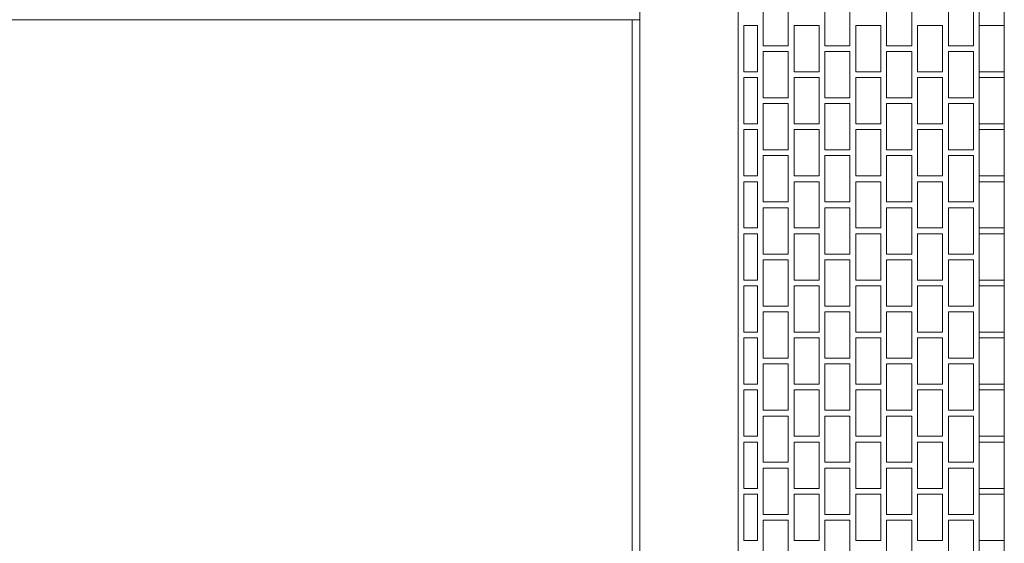
# Model space of a CAD drawing. Extents: x -7637 to 14363, y -4048 to 4352.
# Drawn here: x -6954 to -6699, y 104 to 239 of the extents above; entities that cross this region are included whole.
import ezdxf

# ---------------------------------------------------------------- set-up
doc = ezdxf.new("R2010")
doc.units = 0
doc.header["$MEASUREMENT"] = 0
for name, color, linetype, lineweight in [('elewacja-detal_Pen_No__8', 8, 'Continuous', 18), ('elewacja-drzwi_Pen_No__5', 5, 'Continuous', 18), ('elewacja_Pen_No__7', 7, 'Continuous', 18)]:
    doc.layers.add(name, color=color, linetype=linetype, lineweight=lineweight)

msp = doc.modelspace()

# ---------------------------------------------------------------- linework, layer by layer
at = {"layer": 'elewacja-detal_Pen_No__8', "linetype": 'Continuous'}
for p, q in [((-6761.51, 232.6), (-6761.51, 244.6)), ((-6755.01, 244.6), (-6755.01, 232.6)), ((-6745.51, 232.6), (-6745.51, 244.6)), ((-6739.01, 244.6), (-6739.01, 232.6)), ((-6729.51, 232.6), (-6729.51, 244.6)), ((-6723.01, 244.6), (-6723.01, 232.6)), ((-6713.51, 232.6), (-6713.51, 244.6)), ((-6707.01, 244.6), (-6707.01, 232.6)), ((-6763.01, 237.85), (-6766.51, 237.85)), ((-6766.51, 237.85), (-6766.51, 225.85)), ((-6763.01, 225.85), (-6763.01, 237.85)), ((-6753.51, 225.85), (-6753.51, 237.85)), ((-6753.51, 237.85), (-6747.01, 237.85)), ((-6747.01, 237.85), (-6747.01, 225.85)), ((-6737.51, 225.85), (-6737.51, 237.85)), ((-6737.51, 237.85), (-6731.01, 237.85)), ((-6731.01, 237.85), (-6731.01, 225.85)), ((-6721.51, 225.85), (-6721.51, 237.85)), ((-6721.51, 237.85), (-6715.01, 237.85)), ((-6715.01, 237.85), (-6715.01, 225.85)), ((-6705.51, 225.85), (-6705.51, 237.85)), ((-6705.51, 237.85), (-6699.01, 237.85)), ((-6699.01, 237.85), (-6699.01, 225.85)), ((-6761.51, 232.6), (-6755.01, 232.6)), ((-6745.51, 232.6), (-6739.01, 232.6)), ((-6729.51, 232.6), (-6723.01, 232.6)), ((-6713.51, 232.6), (-6707.01, 232.6)), ((-6761.51, 219.1), (-6761.51, 231.1)), ((-6761.51, 231.1), (-6755.01, 231.1)), ((-6755.01, 231.1), (-6755.01, 219.1)), ((-6745.51, 219.1), (-6745.51, 231.1)), ((-6745.51, 231.1), (-6739.01, 231.1)), ((-6739.01, 231.1), (-6739.01, 219.1)), ((-6729.51, 219.1), (-6729.51, 231.1)), ((-6729.51, 231.1), (-6723.01, 231.1)), ((-6723.01, 231.1), (-6723.01, 219.1)), ((-6713.51, 219.1), (-6713.51, 231.1)), ((-6713.51, 231.1), (-6707.01, 231.1)), ((-6707.01, 231.1), (-6707.01, 219.1)), ((-6766.51, 225.85), (-6763.01, 225.85)), ((-6763.01, 225.85), (-6766.01, 225.85)), ((-6753.51, 225.85), (-6747.01, 225.85)), ((-6737.51, 225.85), (-6731.01, 225.85)), ((-6721.51, 225.85), (-6715.01, 225.85)), ((-6705.51, 225.85), (-6699.01, 225.85)), ((-6763.01, 224.35), (-6766.51, 224.35)), ((-6766.51, 224.35), (-6766.51, 212.35)), ((-6763.01, 212.35), (-6763.01, 224.35)), ((-6753.51, 212.35), (-6753.51, 224.35)), ((-6753.51, 224.35), (-6747.01, 224.35)), ((-6747.01, 224.35), (-6747.01, 212.35)), ((-6737.51, 212.35), (-6737.51, 224.35)), ((-6737.51, 224.35), (-6731.01, 224.35)), ((-6731.01, 224.35), (-6731.01, 212.35)), ((-6721.51, 212.35), (-6721.51, 224.35)), ((-6721.51, 224.35), (-6715.01, 224.35)), ((-6715.01, 224.35), (-6715.01, 212.35)), ((-6705.51, 212.35), (-6705.51, 224.35)), ((-6705.51, 224.35), (-6699.01, 224.35)), ((-6699.01, 224.35), (-6699.01, 212.35)), ((-6761.51, 219.1), (-6755.01, 219.1)), ((-6761.51, 205.6), (-6761.51, 217.6)), ((-6761.51, 217.6), (-6755.01, 217.6)), ((-6755.01, 217.6), (-6755.01, 205.6)), ((-6745.51, 219.1), (-6739.01, 219.1)), ((-6745.51, 205.6), (-6745.51, 217.6)), ((-6745.51, 217.6), (-6739.01, 217.6)), ((-6739.01, 217.6), (-6739.01, 205.6)), ((-6729.51, 219.1), (-6723.01, 219.1)), ((-6729.51, 205.6), (-6729.51, 217.6)), ((-6729.51, 217.6), (-6723.01, 217.6)), ((-6723.01, 217.6), (-6723.01, 205.6)), ((-6713.51, 219.1), (-6707.01, 219.1)), ((-6713.51, 205.6), (-6713.51, 217.6)), ((-6713.51, 217.6), (-6707.01, 217.6)), ((-6707.01, 217.6), (-6707.01, 205.6)), ((-6766.51, 212.35), (-6763.01, 212.35)), ((-6763.01, 212.35), (-6766.01, 212.35)), ((-6753.51, 212.35), (-6747.01, 212.35)), ((-6737.51, 212.35), (-6731.01, 212.35)), ((-6721.51, 212.35), (-6715.01, 212.35)), ((-6705.51, 212.35), (-6699.01, 212.35)), ((-6763.01, 210.85), (-6766.51, 210.85)), ((-6766.51, 210.85), (-6766.51, 198.85)), ((-6763.01, 198.85), (-6763.01, 210.85)), ((-6753.51, 198.85), (-6753.51, 210.85)), ((-6753.51, 210.85), (-6747.01, 210.85)), ((-6747.01, 210.85), (-6747.01, 198.85)), ((-6737.51, 198.85), (-6737.51, 210.85)), ((-6737.51, 210.85), (-6731.01, 210.85)), ((-6731.01, 210.85), (-6731.01, 198.85)), ((-6721.51, 198.85), (-6721.51, 210.85)), ((-6721.51, 210.85), (-6715.01, 210.85)), ((-6715.01, 210.85), (-6715.01, 198.85)), ((-6705.51, 198.85), (-6705.51, 210.85)), ((-6705.51, 210.85), (-6699.01, 210.85)), ((-6699.01, 210.85), (-6699.01, 198.85)), ((-6761.51, 205.6), (-6755.01, 205.6)), ((-6745.51, 205.6), (-6739.01, 205.6)), ((-6729.51, 205.6), (-6723.01, 205.6)), ((-6713.51, 205.6), (-6707.01, 205.6)), ((-6761.51, 192.1), (-6761.51, 204.1)), ((-6761.51, 204.1), (-6755.01, 204.1)), ((-6755.01, 204.1), (-6755.01, 192.1)), ((-6745.51, 192.1), (-6745.51, 204.1)), ((-6745.51, 204.1), (-6739.01, 204.1)), ((-6739.01, 204.1), (-6739.01, 192.1)), ((-6729.51, 192.1), (-6729.51, 204.1)), ((-6729.51, 204.1), (-6723.01, 204.1)), ((-6723.01, 204.1), (-6723.01, 192.1)), ((-6713.51, 192.1), (-6713.51, 204.1)), ((-6713.51, 204.1), (-6707.01, 204.1)), ((-6707.01, 204.1), (-6707.01, 192.1)), ((-6766.51, 198.85), (-6763.01, 198.85)), ((-6763.01, 197.35), (-6766.51, 197.35)), ((-6766.51, 197.35), (-6766.51, 185.35)), ((-6763.01, 185.35), (-6763.01, 197.35)), ((-6753.51, 198.85), (-6747.01, 198.85)), ((-6753.51, 185.35), (-6753.51, 197.35)), ((-6753.51, 197.35), (-6747.01, 197.35)), ((-6747.01, 197.35), (-6747.01, 185.35)), ((-6737.51, 198.85), (-6731.01, 198.85)), ((-6737.51, 185.35), (-6737.51, 197.35)), ((-6737.51, 197.35), (-6731.01, 197.35)), ((-6731.01, 197.35), (-6731.01, 185.35)), ((-6721.51, 198.85), (-6715.01, 198.85)), ((-6721.51, 185.35), (-6721.51, 197.35)), ((-6721.51, 197.35), (-6715.01, 197.35)), ((-6715.01, 197.35), (-6715.01, 185.35)), ((-6705.51, 198.85), (-6699.01, 198.85)), ((-6705.51, 185.35), (-6705.51, 197.35)), ((-6705.51, 197.35), (-6699.01, 197.35)), ((-6699.01, 197.35), (-6699.01, 185.35)), ((-6761.51, 192.1), (-6755.01, 192.1)), ((-6745.51, 192.1), (-6739.01, 192.1)), ((-6729.51, 192.1), (-6723.01, 192.1)), ((-6713.51, 192.1), (-6707.01, 192.1)), ((-6761.51, 178.6), (-6761.51, 190.6)), ((-6761.51, 190.6), (-6755.01, 190.6)), ((-6755.01, 190.6), (-6755.01, 178.6)), ((-6745.51, 178.6), (-6745.51, 190.6)), ((-6745.51, 190.6), (-6739.01, 190.6)), ((-6739.01, 190.6), (-6739.01, 178.6)), ((-6729.51, 178.6), (-6729.51, 190.6)), ((-6729.51, 190.6), (-6723.01, 190.6)), ((-6723.01, 190.6), (-6723.01, 178.6)), ((-6713.51, 178.6), (-6713.51, 190.6)), ((-6713.51, 190.6), (-6707.01, 190.6)), ((-6707.01, 190.6), (-6707.01, 178.6)), ((-6766.51, 185.35), (-6763.01, 185.35)), ((-6763.01, 183.85), (-6766.51, 183.85)), ((-6766.51, 183.85), (-6766.51, 171.85)), ((-6763.01, 185.35), (-6766.01, 185.35)), ((-6763.01, 171.85), (-6763.01, 183.85)), ((-6753.51, 185.35), (-6747.01, 185.35)), ((-6753.51, 171.85), (-6753.51, 183.85)), ((-6753.51, 183.85), (-6747.01, 183.85)), ((-6747.01, 183.85), (-6747.01, 171.85)), ((-6737.51, 185.35), (-6731.01, 185.35)), ((-6737.51, 171.85), (-6737.51, 183.85)), ((-6737.51, 183.85), (-6731.01, 183.85)), ((-6731.01, 183.85), (-6731.01, 171.85)), ((-6721.51, 185.35), (-6715.01, 185.35)), ((-6721.51, 171.85), (-6721.51, 183.85)), ((-6721.51, 183.85), (-6715.01, 183.85)), ((-6715.01, 183.85), (-6715.01, 171.85)), ((-6705.51, 185.35), (-6699.01, 185.35)), ((-6705.51, 171.85), (-6705.51, 183.85)), ((-6705.51, 183.85), (-6699.01, 183.85)), ((-6699.01, 183.85), (-6699.01, 171.85)), ((-6761.51, 178.6), (-6755.01, 178.6)), ((-6761.51, 165.1), (-6761.51, 177.1)), ((-6761.51, 177.1), (-6755.01, 177.1)), ((-6755.01, 177.1), (-6755.01, 165.1)), ((-6745.51, 178.6), (-6739.01, 178.6)), ((-6745.51, 165.1), (-6745.51, 177.1)), ((-6745.51, 177.1), (-6739.01, 177.1)), ((-6739.01, 177.1), (-6739.01, 165.1)), ((-6729.51, 178.6), (-6723.01, 178.6)), ((-6729.51, 165.1), (-6729.51, 177.1)), ((-6729.51, 177.1), (-6723.01, 177.1)), ((-6723.01, 177.1), (-6723.01, 165.1)), ((-6713.51, 178.6), (-6707.01, 178.6)), ((-6713.51, 165.1), (-6713.51, 177.1)), ((-6713.51, 177.1), (-6707.01, 177.1)), ((-6707.01, 177.1), (-6707.01, 165.1)), ((-6766.51, 171.85), (-6763.01, 171.85)), ((-6763.01, 171.85), (-6766.01, 171.85)), ((-6753.51, 171.85), (-6747.01, 171.85)), ((-6737.51, 171.85), (-6731.01, 171.85)), ((-6721.51, 171.85), (-6715.01, 171.85)), ((-6705.51, 171.85), (-6699.01, 171.85)), ((-6763.01, 170.35), (-6766.51, 170.35)), ((-6766.51, 170.35), (-6766.51, 158.35)), ((-6763.01, 158.35), (-6763.01, 170.35)), ((-6753.51, 158.35), (-6753.51, 170.35)), ((-6753.51, 170.35), (-6747.01, 170.35)), ((-6747.01, 170.35), (-6747.01, 158.35)), ((-6737.51, 158.35), (-6737.51, 170.35)), ((-6737.51, 170.35), (-6731.01, 170.35)), ((-6731.01, 170.35), (-6731.01, 158.35)), ((-6721.51, 158.35), (-6721.51, 170.35)), ((-6721.51, 170.35), (-6715.01, 170.35)), ((-6715.01, 170.35), (-6715.01, 158.35)), ((-6705.51, 158.35), (-6705.51, 170.35)), ((-6705.51, 170.35), (-6699.01, 170.35)), ((-6699.01, 170.35), (-6699.01, 158.35)), ((-6761.51, 165.1), (-6755.01, 165.1)), ((-6761.51, 151.6), (-6761.51, 163.6)), ((-6761.51, 163.6), (-6755.01, 163.6)), ((-6755.01, 163.6), (-6755.01, 151.6)), ((-6745.51, 165.1), (-6739.01, 165.1)), ((-6745.51, 151.6), (-6745.51, 163.6)), ((-6745.51, 163.6), (-6739.01, 163.6)), ((-6739.01, 163.6), (-6739.01, 151.6)), ((-6729.51, 165.1), (-6723.01, 165.1)), ((-6729.51, 151.6), (-6729.51, 163.6)), ((-6729.51, 163.6), (-6723.01, 163.6)), ((-6723.01, 163.6), (-6723.01, 151.6)), ((-6713.51, 165.1), (-6707.01, 165.1)), ((-6713.51, 151.6), (-6713.51, 163.6)), ((-6713.51, 163.6), (-6707.01, 163.6)), ((-6707.01, 163.6), (-6707.01, 151.6)), ((-6766.51, 158.35), (-6763.01, 158.35)), ((-6753.51, 158.35), (-6747.01, 158.35)), ((-6737.51, 158.35), (-6731.01, 158.35)), ((-6721.51, 158.35), (-6715.01, 158.35)), ((-6705.51, 158.35), (-6699.01, 158.35)), ((-6763.01, 156.85), (-6766.51, 156.85)), ((-6766.51, 156.85), (-6766.51, 144.85)), ((-6763.01, 144.85), (-6763.01, 156.85)), ((-6753.51, 144.85), (-6753.51, 156.85)), ((-6753.51, 156.85), (-6747.01, 156.85)), ((-6747.01, 156.85), (-6747.01, 144.85)), ((-6737.51, 144.85), (-6737.51, 156.85)), ((-6737.51, 156.85), (-6731.01, 156.85)), ((-6731.01, 156.85), (-6731.01, 144.85)), ((-6721.51, 144.85), (-6721.51, 156.85)), ((-6721.51, 156.85), (-6715.01, 156.85)), ((-6715.01, 156.85), (-6715.01, 144.85)), ((-6705.51, 144.85), (-6705.51, 156.85)), ((-6705.51, 156.85), (-6699.01, 156.85)), ((-6699.01, 156.85), (-6699.01, 144.85)), ((-6761.51, 151.6), (-6755.01, 151.6)), ((-6745.51, 151.6), (-6739.01, 151.6)), ((-6729.51, 151.6), (-6723.01, 151.6)), ((-6713.51, 151.6), (-6707.01, 151.6)), ((-6761.51, 138.1), (-6761.51, 150.1)), ((-6761.51, 150.1), (-6755.01, 150.1)), ((-6755.01, 150.1), (-6755.01, 138.1)), ((-6745.51, 138.1), (-6745.51, 150.1)), ((-6745.51, 150.1), (-6739.01, 150.1)), ((-6739.01, 150.1), (-6739.01, 138.1)), ((-6729.51, 138.1), (-6729.51, 150.1)), ((-6729.51, 150.1), (-6723.01, 150.1)), ((-6723.01, 150.1), (-6723.01, 138.1)), ((-6713.51, 138.1), (-6713.51, 150.1)), ((-6713.51, 150.1), (-6707.01, 150.1)), ((-6707.01, 150.1), (-6707.01, 138.1)), ((-6766.51, 144.85), (-6763.01, 144.85)), ((-6763.01, 143.35), (-6766.51, 143.35)), ((-6766.51, 143.35), (-6766.51, 131.35)), ((-6763.01, 131.35), (-6763.01, 143.35)), ((-6753.51, 144.85), (-6747.01, 144.85)), ((-6753.51, 131.35), (-6753.51, 143.35)), ((-6753.51, 143.35), (-6747.01, 143.35)), ((-6747.01, 143.35), (-6747.01, 131.35)), ((-6737.51, 144.85), (-6731.01, 144.85)), ((-6737.51, 131.35), (-6737.51, 143.35)), ((-6737.51, 143.35), (-6731.01, 143.35)), ((-6731.01, 143.35), (-6731.01, 131.35)), ((-6721.51, 144.85), (-6715.01, 144.85)), ((-6721.51, 131.35), (-6721.51, 143.35)), ((-6721.51, 143.35), (-6715.01, 143.35)), ((-6715.01, 143.35), (-6715.01, 131.35)), ((-6705.51, 144.85), (-6699.01, 144.85)), ((-6705.51, 131.35), (-6705.51, 143.35)), ((-6705.51, 143.35), (-6699.01, 143.35)), ((-6699.01, 143.35), (-6699.01, 131.35)), ((-6761.51, 138.1), (-6755.01, 138.1)), ((-6745.51, 138.1), (-6739.01, 138.1)), ((-6729.51, 138.1), (-6723.01, 138.1)), ((-6713.51, 138.1), (-6707.01, 138.1)), ((-6761.51, 124.6), (-6761.51, 136.6)), ((-6761.51, 136.6), (-6755.01, 136.6)), ((-6755.01, 136.6), (-6755.01, 124.6)), ((-6745.51, 124.6), (-6745.51, 136.6)), ((-6745.51, 136.6), (-6739.01, 136.6)), ((-6739.01, 136.6), (-6739.01, 124.6)), ((-6729.51, 124.6), (-6729.51, 136.6)), ((-6729.51, 136.6), (-6723.01, 136.6)), ((-6723.01, 136.6), (-6723.01, 124.6)), ((-6713.51, 124.6), (-6713.51, 136.6)), ((-6713.51, 136.6), (-6707.01, 136.6)), ((-6707.01, 136.6), (-6707.01, 124.6)), ((-6766.51, 131.35), (-6763.01, 131.35)), ((-6763.01, 131.35), (-6766.01, 131.35)), ((-6753.51, 131.35), (-6747.01, 131.35)), ((-6737.51, 131.35), (-6731.01, 131.35)), ((-6721.51, 131.35), (-6715.01, 131.35)), ((-6705.51, 131.35), (-6699.01, 131.35)), ((-6763.01, 129.85), (-6766.51, 129.85)), ((-6766.51, 129.85), (-6766.51, 117.85)), ((-6763.01, 117.85), (-6763.01, 129.85)), ((-6753.51, 117.85), (-6753.51, 129.85)), ((-6753.51, 129.85), (-6747.01, 129.85)), ((-6747.01, 129.85), (-6747.01, 117.85)), ((-6737.51, 117.85), (-6737.51, 129.85)), ((-6737.51, 129.85), (-6731.01, 129.85)), ((-6731.01, 129.85), (-6731.01, 117.85)), ((-6721.51, 117.85), (-6721.51, 129.85)), ((-6721.51, 129.85), (-6715.01, 129.85)), ((-6715.01, 129.85), (-6715.01, 117.85)), ((-6705.51, 117.85), (-6705.51, 129.85)), ((-6705.51, 129.85), (-6699.01, 129.85)), ((-6699.01, 129.85), (-6699.01, 117.85)), ((-6761.51, 124.6), (-6755.01, 124.6)), ((-6761.51, 111.1), (-6761.51, 123.1)), ((-6761.51, 123.1), (-6755.01, 123.1)), ((-6755.01, 123.1), (-6755.01, 111.1)), ((-6745.51, 124.6), (-6739.01, 124.6)), ((-6745.51, 111.1), (-6745.51, 123.1)), ((-6745.51, 123.1), (-6739.01, 123.1)), ((-6739.01, 123.1), (-6739.01, 111.1)), ((-6729.51, 124.6), (-6723.01, 124.6)), ((-6729.51, 111.1), (-6729.51, 123.1)), ((-6729.51, 123.1), (-6723.01, 123.1)), ((-6723.01, 123.1), (-6723.01, 111.1)), ((-6713.51, 124.6), (-6707.01, 124.6)), ((-6713.51, 111.1), (-6713.51, 123.1)), ((-6713.51, 123.1), (-6707.01, 123.1)), ((-6707.01, 123.1), (-6707.01, 111.1)), ((-6766.51, 117.85), (-6763.01, 117.85)), ((-6753.51, 117.85), (-6747.01, 117.85)), ((-6737.51, 117.85), (-6731.01, 117.85)), ((-6721.51, 117.85), (-6715.01, 117.85)), ((-6705.51, 117.85), (-6699.01, 117.85)), ((-6763.01, 116.35), (-6766.51, 116.35)), ((-6766.51, 116.35), (-6766.51, 104.35)), ((-6763.01, 104.35), (-6763.01, 116.35)), ((-6753.51, 104.35), (-6753.51, 116.35)), ((-6753.51, 116.35), (-6747.01, 116.35)), ((-6747.01, 116.35), (-6747.01, 104.35)), ((-6737.51, 104.35), (-6737.51, 116.35)), ((-6737.51, 116.35), (-6731.01, 116.35)), ((-6731.01, 116.35), (-6731.01, 104.35)), ((-6721.51, 104.35), (-6721.51, 116.35)), ((-6721.51, 116.35), (-6715.01, 116.35)), ((-6715.01, 116.35), (-6715.01, 104.35)), ((-6705.51, 104.35), (-6705.51, 116.35)), ((-6705.51, 116.35), (-6699.01, 116.35)), ((-6699.01, 116.35), (-6699.01, 104.35)), ((-6761.51, 111.1), (-6755.01, 111.1)), ((-6745.51, 111.1), (-6739.01, 111.1)), ((-6729.51, 111.1), (-6723.01, 111.1)), ((-6713.51, 111.1), (-6707.01, 111.1)), ((-6761.51, 97.6), (-6761.51, 109.6)), ((-6761.51, 109.6), (-6755.01, 109.6)), ((-6755.01, 109.6), (-6755.01, 97.6)), ((-6745.51, 97.6), (-6745.51, 109.6)), ((-6745.51, 109.6), (-6739.01, 109.6)), ((-6739.01, 109.6), (-6739.01, 97.6)), ((-6729.51, 97.6), (-6729.51, 109.6)), ((-6729.51, 109.6), (-6723.01, 109.6)), ((-6723.01, 109.6), (-6723.01, 97.6)), ((-6713.51, 97.6), (-6713.51, 109.6)), ((-6713.51, 109.6), (-6707.01, 109.6)), ((-6707.01, 109.6), (-6707.01, 97.6)), ((-6766.51, 104.35), (-6763.01, 104.35)), ((-6753.51, 104.35), (-6747.01, 104.35)), ((-6737.51, 104.35), (-6731.01, 104.35)), ((-6721.51, 104.35), (-6715.01, 104.35)), ((-6705.51, 104.35), (-6699.01, 104.35))]:
    msp.add_line(p, q, dxfattribs=at)
at = {"layer": 'elewacja-drzwi_Pen_No__5', "linetype": 'Continuous'}
for p, q in [((-7195.51, 239.35), (-6793.51, 239.35)), ((-6793.51, 239.35), (-6795.51, 239.35)), ((-6795.51, 239.35), (-6795.51, 29.35))]:
    msp.add_line(p, q, dxfattribs=at)
at = {"layer": 'elewacja_Pen_No__7', "linetype": 'Continuous'}
for p, q in [((-6705.51, 578.6), (-6705.51, -29.15)), ((-6699.01, 578.6), (-6699.01, -33.9)), ((-6793.51, 467.35), (-6793.51, 23.35)), ((-6768.01, 467.35), (-6768.01, 23.35))]:
    msp.add_line(p, q, dxfattribs=at)

doc.saveas('drawing.dxf')
